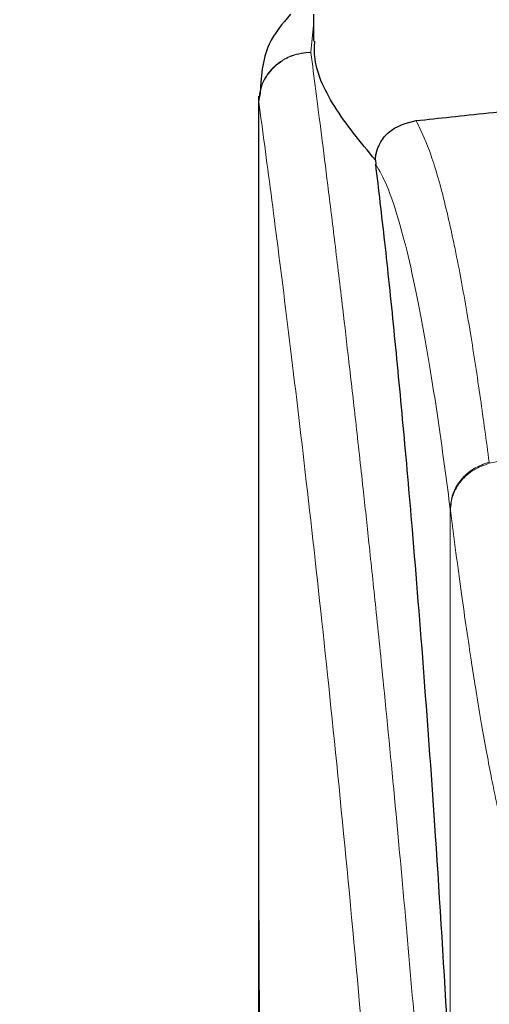
# Model space of a CAD drawing. Units: millimetres. Extents: x 0 to 210, y 0 to 297.
# Drawn here: x 170 to 171, y 220 to 222 of the extents above; entities that cross this region are included whole.
import ezdxf

# ---------------------------------------------------------------- set-up
doc = ezdxf.new("R2010")
doc.units = ezdxf.units.MM
doc.styles.add('SLDTEXTSTYLE1', font='TXT', dxfattribs={"width": 0.75})
doc.dimstyles.new('SLDDIMSTYLE0', dxfattribs={"dimtxt": 3.5, "dimasz": 3.302, "dimexe": 0, "dimexo": 0.0625, "dimgap": 0.875, "dimtad": 1, "dimdec": 1, "dimlfac": 20, "dimrnd": 1e-09, "dimzin": 12, "dimdsep": 46, "dimtxsty": 'SLDTEXTSTYLE1', "dimsah": 1, "dimcen": 0.09, "dimadec": 0, "dimazin": 3, "dimtfac": 1, "dimtdec": 1, "dimtofl": 0, "dimtmove": 0, "dimatfit": 3, "dimfxl": 0, "dimfrac": 2, "dimtolj": 1, "dimtzin": 12, "dimarcsym": 0})

# ---------------------------------------------------------------- blocks, each defined once
blk = doc.blocks.new('_D')
at = {"color": 7, "linetype": 'Continuous', "lineweight": 0}
for p, q in [((142.4264, 222.2256), (142.4264, 203.2006)), ((176.6514, 222.2256), (176.6514, 203.2006)), ((142.4264, 204.2006), (176.6514, 204.2006))]:
    blk.add_line(p, q, dxfattribs=at)
at = {"color": 7, "linetype": 'Continuous', "lineweight": 18}
for points in [[(142.4264, 204.2006), (145.7284, 203.7006), (145.7284, 204.7006)], [(176.6514, 204.2006), (173.3494, 204.7006), (173.3494, 203.7006)]]:
    blk.add_solid(points, dxfattribs=at)
at = {"color": 7, "linetype": 'Continuous', "lineweight": 18, "insert": (153.7202, 208.7124), "char_height": 3.5, "attachment_point": 1, "style": 'SLDTEXTSTYLE1'}
blk.add_mtext('684,5', dxfattribs=at)

msp = doc.modelspace()

# ---------------------------------------------------------------- linework, layer by layer
at = {"color": 7, "linetype": 'Continuous', "lineweight": 25}
for p, q in [((170.78895, 221.69564), (170.78895, 221.64643)), ((170.68895, 221.54663), (170.68895, 219.92079)), ((170.69076, 221.54663), (170.68932, 221.53671)), ((170.90184, 221.42992), (170.90256, 221.42258))]:
    msp.add_line(p, q, dxfattribs=at)
at = {"color": 8, "linetype": 'Continuous', "lineweight": 18}
for p, q in [((170.78895, 221.6755), (170.7843, 221.62656)), ((170.78434, 221.62611), (170.7843, 221.62656)), ((171.10916, 220.87994), (171.10942, 220.87793)), ((171.03826, 219.818), (171.03826, 220.79468)), ((171.03851, 220.79269), (171.03826, 220.79468))]:
    msp.add_line(p, q, dxfattribs=at)
at = {"color": 7, "linetype": 'Continuous', "lineweight": 25}
for points, knots in [([(170.74755, 221.69564), (170.73267, 221.67824), (170.69666, 221.63612), (170.69355, 221.57984), (170.69172, 221.54681)], [0, 0, 0, 0, 0.41321721, 1, 1, 1, 1]), ([(170.90185, 221.42993), (170.87487, 221.46289), (170.82017, 221.52971), (170.78941, 221.60165), (170.79117, 221.63732), (170.79162, 221.64643)], [0, 0, 0, 0, 0.4202449, 0.8519947, 1, 1, 1, 1]), ([(170.97641, 221.5018), (171.01806, 221.50632), (171.10255, 221.51549), (171.25783, 221.53048), (171.42105, 221.54396), (171.53299, 221.5509), (171.58949, 221.5544)], [0, 0, 0, 0, 0.2722721, 0.5524487, 0.7741267, 1, 1, 1, 1]), ([(170.90185, 221.42993), (170.90208, 221.43245), (170.90257, 221.43764), (170.90484, 221.44789), (170.9115, 221.46464), (170.93334, 221.49136), (170.95832, 221.49741), (170.97641, 221.5018)], [0, 0, 0, 0, 0.0409221, 0.0842179, 0.1840356, 0.4087245, 1, 1, 1, 1]), ([(171.03474, 219.82694), (171.02717, 219.95326), (171.01326, 220.18544), (170.99086, 220.49326), (170.97102, 220.74084), (170.95264, 220.94929), (170.93587, 221.12395), (170.91914, 221.28408), (170.90808, 221.37641), (170.90256, 221.42258)], [0, 0, 0, 0, 0.18854789, 0.34655641, 0.50566226, 0.62820565, 0.75074905, 0.87537453, 1, 1, 1, 1]), ([(170.68895, 219.93379), (170.68896, 219.87962), (170.68898, 219.80404), (170.68914, 219.71015), (170.68926, 219.64263), (170.68971, 219.54847), (170.68995, 219.46114), (170.69122, 219.40204), (170.69146, 219.39104)], [0, 0, 0, 0, 0.2984422, 0.4164633, 0.5171473, 0.6735159, 0.9392255, 1, 1, 1, 1])]:
    msp.add_open_spline(points, degree=3, knots=knots, dxfattribs=at)
at = {"color": 8, "linetype": 'Continuous', "lineweight": 18}
for points, knots in [([(170.68932, 221.53671), (170.69071, 221.54814), (170.69283, 221.56566), (170.70499, 221.58664), (170.71739, 221.60095), (170.73262, 221.61241), (170.75451, 221.62342), (170.77258, 221.62532), (170.7843, 221.62656)], [0, 0, 0, 0, 0.2430759, 0.3729635, 0.5048824, 0.6360886, 0.7639247, 1, 1, 1, 1]), ([(170.78434, 221.62611), (170.77251, 221.62476), (170.75431, 221.62269), (170.73238, 221.61138), (170.71726, 221.59979), (170.70501, 221.58547), (170.69305, 221.56471), (170.69087, 221.54748), (170.68944, 221.53628)], [0, 0, 0, 0, 0.2396642, 0.3684937, 0.4999998, 0.631506, 0.7603356, 1, 1, 1, 1]), ([(170.78434, 221.62611), (170.78734, 221.60322), (170.7934, 221.55703), (170.80376, 221.47612), (170.81532, 221.38435), (170.82823, 221.27921), (170.84113, 221.17108), (170.85385, 221.06183), (170.86625, 220.95282), (170.8785, 220.84206), (170.89077, 220.72829), (170.90321, 220.60962), (170.91969, 220.44745), (170.939, 220.24739), (170.96036, 220.01408), (170.97964, 219.78677), (170.99716, 219.56651), (171.01268, 219.35757), (171.02801, 219.13658), (171.043, 218.90092), (171.05754, 218.64806), (171.07037, 218.39888), (171.08063, 218.17337), (171.08878, 217.971), (171.09524, 217.79054), (171.10095, 217.61109), (171.10408, 217.49158), (171.10564, 217.43215)], [0, 0, 0, 0, 0.03646661, 0.0736016, 0.1118827, 0.15214625, 0.19419423, 0.22568569, 0.25941007, 0.29536745, 0.32293884, 0.35478057, 0.39089247, 0.44800772, 0.50094363, 0.55208302, 0.59787984, 0.64072286, 0.68061226, 0.73035826, 0.77851391, 0.82508015, 0.87005808, 0.90307113, 0.9357321, 0.96804153, 1, 1, 1, 1]), ([(170.68932, 221.53671), (170.68932, 221.45118), (170.68931, 221.25813), (170.68933, 220.99082), (170.68935, 220.73895), (170.68933, 220.53336), (170.68926, 220.34895), (170.68915, 220.18804), (170.689, 220.04781), (170.68897, 219.96111), (170.68896, 219.92079)], [0, 0, 0, 0, 0.1586713, 0.3581142, 0.4958836, 0.6259049, 0.7394987, 0.8379721, 0.9246413, 1, 1, 1, 1]), ([(170.68944, 221.53628), (170.68942, 221.53635), (170.68937, 221.53649), (170.68934, 221.53664), (170.68932, 221.53671)], [0, 0, 0, 0, 0.5000081, 1, 1, 1, 1]), ([(170.68944, 221.53628), (170.68943, 221.34367), (170.68939, 220.95844), (170.68936, 220.47677), (170.68965, 220.091), (170.69108, 219.80095), (170.69453, 219.51434), (170.70422, 219.32665), (170.70897, 219.23447)], [0, 0, 0, 0, 0.2502437, 0.5005038, 0.6257672, 0.7515016, 0.8779541, 1, 1, 1, 1]), ([(170.68944, 221.53628), (170.69661, 221.48327), (170.71094, 221.37724), (170.73797, 221.16567), (170.76789, 220.91816), (170.80016, 220.63327), (170.83361, 220.3148), (170.86716, 219.96552), (170.89973, 219.5888), (170.93032, 219.18822), (170.95804, 218.7676), (170.98194, 218.33088), (171.00185, 217.88256), (171.01091, 217.57819), (171.01545, 217.426)], [0, 0, 0, 0, 0.0833085, 0.1666371, 0.2499735, 0.3333146, 0.4166536, 0.4999881, 0.5833195, 0.6666497, 0.74998, 0.833314, 0.9166531, 1, 1, 1, 1]), ([(171.10916, 220.87994), (171.1039, 220.91906), (171.09259, 221.00316), (171.0743, 221.12163), (171.0535, 221.23943), (171.03016, 221.34799), (171.00423, 221.4427), (170.98596, 221.48152), (170.97641, 221.5018)], [0, 0, 0, 0, 0.121367, 0.2608697, 0.4184816, 0.5942032, 0.7880465, 1, 1, 1, 1]), ([(171.03826, 220.79468), (171.03212, 220.84117), (171.01943, 220.93735), (171.00015, 221.06115), (170.98067, 221.16928), (170.96125, 221.25924), (170.94218, 221.33017), (170.92257, 221.38719), (170.90948, 221.41034), (170.90256, 221.42258)], [0, 0, 0, 0, 0.1392239, 0.2879737, 0.4324668, 0.5726123, 0.7169423, 0.8504468, 1, 1, 1, 1]), ([(171.10942, 220.87793), (171.17659, 220.89289), (171.30746, 220.92202), (171.52614, 220.95768), (171.75302, 220.98386), (171.97321, 220.99732), (172.1531, 221.00062), (172.31661, 220.99819), (172.49419, 220.98949), (172.69031, 220.97155), (172.88088, 220.94532), (173.0552, 220.9147), (173.16351, 220.89031), (173.21848, 220.87793)], [0, 0, 0, 0, 0.0973102, 0.1895797, 0.3125732, 0.419016, 0.4999911, 0.565702, 0.6491038, 0.7501785, 0.8429895, 0.9203157, 1, 1, 1, 1]), ([(171.03826, 220.79468), (171.0392, 220.80392), (171.04112, 220.82294), (171.05674, 220.84887), (171.07995, 220.86963), (171.0996, 220.87657), (171.10916, 220.87994)], [0, 0, 0, 0, 0.2431093, 0.5, 0.7568907, 1, 1, 1, 1]), ([(171.03851, 220.79269), (171.03945, 220.80194), (171.04137, 220.82095), (171.057, 220.84687), (171.08021, 220.86763), (171.09986, 220.87456), (171.10942, 220.87793)], [0, 0, 0, 0, 0.2431086, 0.5, 0.7568914, 1, 1, 1, 1]), ([(171.13587, 220.20177), (171.13348, 220.21184), (171.12852, 220.23276), (171.12078, 220.26842), (171.11246, 220.30934), (171.10357, 220.35633), (171.09409, 220.40994), (171.08516, 220.46378), (171.07337, 220.53886), (171.05821, 220.64185), (171.0453, 220.7407), (171.03851, 220.79269)], [0, 0, 0, 0, 0.0745035, 0.1548747, 0.2411161, 0.3332307, 0.4312218, 0.5350922, 0.6090033, 0.794339, 1, 1, 1, 1])]:
    msp.add_open_spline(points, degree=3, knots=knots, dxfattribs=at)

# ---------------------------------------------------------------- dimensions: what is measured, and where the dimension line sits
at = {"color": 7, "linetype": 'Continuous', "lineweight": 18}
dim = msp.add_linear_dim(base=(176.65145, 204.20064), p1=(142.42645, 223.22564), p2=(176.65145, 223.22564), dimstyle='SLDDIMSTYLE0', dxfattribs=at)
dim.commit()
dim.dimension.update_dxf_attribs({"geometry": '_D', "text_midpoint": (159.53895, 204.20064), "dimtype": 160})

doc.saveas('drawing.dxf')
